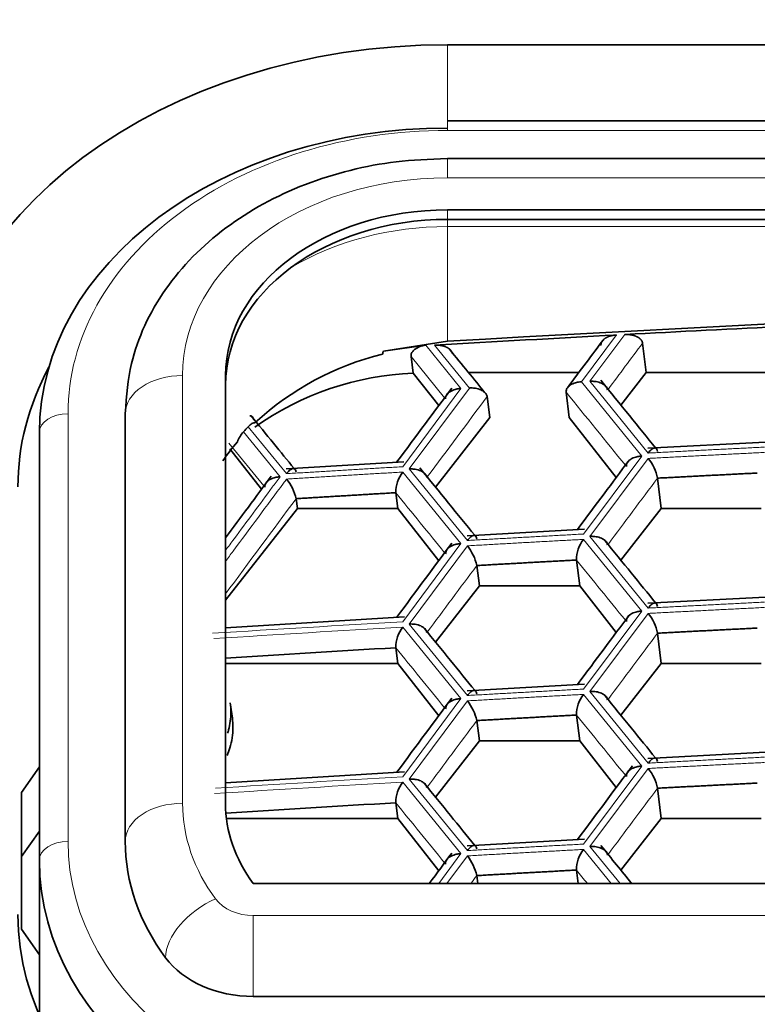
# Model space of a CAD drawing. Units: millimetres. Extents: x 0 to 2426, y 0 to 2745.
# Drawn here: x 980 to 985, y 2656 to 2663 of the extents above; entities that cross this region are included whole.
import ezdxf
from ezdxf import colors
from ezdxf.entities.mleader import LeaderData, LeaderLine
from ezdxf.math import Vec2, Vec3

# ---------------------------------------------------------------- set-up
doc = ezdxf.new("R2010")
doc.units = ezdxf.units.MM
doc.layers.add('DV2_Défaut', color=7, linetype='Continuous')
doc.layers.add('Défaut', color=7, linetype='Continuous')

# ---------------------------------------------------------------- blocks, each defined once
blk = doc.blocks.new('_DOT')
at = {"color": 0}
blk.add_line((0, 0), (-1, 0), dxfattribs=at)
at = {"color": 0, "const_width": 0.333}
blk.add_lwpolyline([(-0.1665, 0, 1), (0.1665, 0, 1)], format="xyb", close=True, dxfattribs=at)
blk = doc.blocks.new('SE1')
at = {"layer": 'DV2_Défaut', "color": 7, "linetype": 'Continuous', "lineweight": 35}
for p, q in [((983.2078, 2663.1024), (1017.2078, 2663.1024)), ((1017.2078, 2662.572), (983.2078, 2662.572)), ((1017.2078, 2662.3077), (983.2078, 2662.3077)), ((983.2078, 2661.9497), (1017.2078, 2661.9497)), ((983.2078, 2661.8832), (1017.2078, 2661.8832)), ((983.2078, 2661.0329), (982.7599, 2660.9632)), ((982.7599, 2660.9632), (983.0557, 2661.0043)), ((984.5703, 2661.0188), (984.5949, 2660.8129)), ((982.9538, 2660.9254), (982.9692, 2660.8094)), ((982.9692, 2660.8094), (983.1467, 2660.5824)), ((983.3551, 2660.8129), (984.1249, 2660.8129)), ((984.4182, 2660.5868), (984.5949, 2660.8129)), ((984.5949, 2660.8129), (985.5045, 2660.8129)), ((981.6578, 2657.8055), (981.6578, 2660.7923)), ((984.0362, 2660.6765), (984.0581, 2660.4993)), ((983.4849, 2660.6459), (983.5036, 2660.4993)), ((980.9578, 2657.5394), (980.9578, 2660.5263)), ((983.1242, 2660.014), (983.5036, 2660.4993)), ((984.0581, 2660.4993), (984.3859, 2660.0798)), ((980.3578, 2657.4064), (980.3578, 2660.3932)), ((985.4287, 2660.3268), (984.6073, 2660.2846)), ((981.6875, 2660.2815), (981.9092, 2659.9984)), ((982.903, 2660.1899), (982.0824, 2660.1407)), ((984.6748, 2660.076), (984.6999, 2659.8646)), ((982.8467, 2659.9744), (982.8613, 2659.8646)), ((982.1507, 2659.9327), (982.1601, 2659.8646)), ((981.6578, 2659.2231), (982.1601, 2659.8646)), ((982.1601, 2659.8646), (982.8613, 2659.8646)), ((982.8613, 2659.8646), (983.1467, 2659.4997)), ((984.4182, 2659.504), (984.6999, 2659.8646)), ((984.6999, 2659.8646), (985.3995, 2659.8646)), ((984.1655, 2659.7197), (983.3445, 2659.674)), ((984.1088, 2659.5044), (984.1311, 2659.3232)), ((983.4124, 2659.4657), (983.4307, 2659.3232)), ((983.1242, 2658.9313), (983.4307, 2659.3232)), ((983.4307, 2659.3232), (984.1311, 2659.3232)), ((984.1311, 2659.3232), (984.3859, 2658.9971)), ((985.4287, 2659.2441), (984.6073, 2659.2019)), ((982.9071, 2659.1074), (981.6578, 2659.0311)), ((984.6748, 2658.9933), (984.6999, 2658.7818)), ((982.8467, 2658.8916), (982.8613, 2658.7818)), ((981.6578, 2658.7818), (982.8613, 2658.7818)), ((982.8613, 2658.7818), (983.1467, 2658.4169)), ((984.4182, 2658.4213), (984.6999, 2658.7818)), ((984.6999, 2658.7818), (985.3995, 2658.7818)), ((984.1655, 2658.6369), (983.3445, 2658.5913)), ((981.7054, 2658.4003), (981.6903, 2658.5072)), ((984.1088, 2658.4217), (984.1311, 2658.2405)), ((983.4124, 2658.3829), (983.4307, 2658.2405)), ((983.1242, 2657.8485), (983.4307, 2658.2405)), ((983.4307, 2658.2405), (984.1311, 2658.2405)), ((984.1311, 2658.2405), (984.3859, 2657.9144)), ((985.4287, 2658.1613), (984.6073, 2658.1192)), ((980.2328, 2657.8813), (980.3578, 2658.0596)), ((982.907, 2658.0246), (981.6578, 2657.9484)), ((984.6748, 2657.9106), (984.6999, 2657.6991)), ((980.2328, 2657.4332), (980.2328, 2657.8813)), ((982.8467, 2657.8089), (982.8613, 2657.6991)), ((981.6644, 2657.6991), (982.8613, 2657.6991)), ((982.8613, 2657.6991), (983.1467, 2657.3342)), ((984.4182, 2657.3385), (984.6999, 2657.6991)), ((984.6999, 2657.6991), (985.3995, 2657.6991)), ((980.2328, 2657.4332), (980.3578, 2657.6115)), ((984.1655, 2657.5542), (983.3445, 2657.5085)), ((980.2328, 2656.9252), (980.2328, 2657.4332)), ((980.3578, 2656.3287), (980.3578, 2657.4064)), ((983.4124, 2657.3002), (983.4194, 2657.2454)), ((984.1088, 2657.3389), (984.1203, 2657.2454)), ((981.8514, 2657.2454), (1018.5643, 2657.2454)), ((980.3578, 2656.7469), (980.2328, 2656.9252)), ((981.8514, 2656.4567), (1018.5643, 2656.4567))]:
    blk.add_line(p, q, dxfattribs=at)
at = {"layer": 'DV2_Défaut', "color": 7, "linetype": 'Continuous', "lineweight": 18}
for p, q in [((983.2078, 2663.1024), (983.2078, 2662.5214)), ((983.2078, 2662.572), (983.2078, 2662.505)), ((1017.2078, 2662.505), (983.2078, 2662.505)), ((983.2078, 2662.1737), (983.2078, 2662.3077)), ((983.2078, 2662.1737), (1017.2078, 2662.1737)), ((983.2078, 2661.8832), (983.2078, 2661.9497)), ((983.2078, 2661.833), (983.2078, 2661.8832)), ((983.2078, 2661.0329), (983.2078, 2661.833)), ((983.2078, 2661.833), (1017.2078, 2661.833)), ((984.3873, 2661.0759), (984.1434, 2660.7491)), ((984.203, 2660.7523), (984.4469, 2661.079)), ((983.0557, 2661.0043), (983.3015, 2660.7022)), ((983.3611, 2660.7056), (983.1173, 2661.0052)), ((983.1879, 2660.6378), (982.9538, 2660.9254)), ((981.3578, 2657.8055), (981.3578, 2660.7923)), ((984.1434, 2660.7491), (984.5645, 2660.2303)), ((984.6096, 2660.2513), (984.203, 2660.7523)), ((983.3015, 2660.7022), (982.8952, 2660.156)), ((982.9402, 2660.14), (983.3611, 2660.7056)), ((980.5578, 2660.5263), (980.5578, 2657.5394)), ((981.7832, 2660.3997), (982.0392, 2660.086)), ((982.0842, 2660.1074), (981.8165, 2660.4355)), ((981.9261, 2660.0213), (981.6819, 2660.3206)), ((984.5645, 2660.2303), (984.1579, 2659.6858)), ((984.203, 2659.6696), (984.6096, 2660.214)), ((982.8952, 2660.1187), (983.3015, 2659.6195)), ((983.3466, 2659.6407), (982.9402, 2660.14)), ((984.1579, 2659.6485), (984.5645, 2659.1476)), ((984.6096, 2659.1686), (984.203, 2659.6696)), ((983.3015, 2659.6195), (982.8952, 2659.0733)), ((982.9402, 2659.0572), (983.3466, 2659.6034)), ((984.5645, 2659.1476), (984.1579, 2658.6031)), ((984.203, 2658.5869), (984.6096, 2659.1313)), ((982.8952, 2659.0359), (983.3015, 2658.5367)), ((983.3466, 2658.558), (982.9402, 2659.0572)), ((983.3015, 2658.5367), (982.8952, 2657.9905)), ((984.1579, 2658.5658), (984.5645, 2658.0648)), ((984.6096, 2658.0859), (984.203, 2658.5869)), ((982.9402, 2657.9745), (983.3466, 2658.5206)), ((984.5645, 2658.0648), (984.1579, 2657.5204)), ((984.203, 2657.5041), (984.6096, 2658.0485)), ((983.3466, 2657.4752), (982.9402, 2657.9745)), ((982.8952, 2657.9532), (983.3015, 2657.454)), ((984.413, 2657.2454), (984.203, 2657.5041)), ((983.3015, 2657.454), (983.1463, 2657.2454)), ((983.2033, 2657.2454), (983.3466, 2657.4379)), ((984.1579, 2657.483), (984.3508, 2657.2454)), ((981.8514, 2657.0214), (981.8514, 2656.4567)), ((981.8514, 2657.0214), (1018.5643, 2657.0214))]:
    blk.add_line(p, q, dxfattribs=at)
at = {"layer": 'DV2_Défaut', "color": 7, "linetype": 'Continuous', "lineweight": 35}
for centre, radius, start, end in [((983.2369, 2658.9775), 2.0228, 103.81459, 132.67862), ((980.8231, 2661.4887), 2.0068, 344.18545, 344.82222), ((983.0517, 2658.7499), 2.0612, 92.29425, 125.27096), ((981.9686, 2660.2376), 0.2462, 138.82647, 157.93805), ((982.9328, 2659.363), 1.548, 136.14522, 137.95505), ((982.6087, 2659.5743), 1.1512, 138.96818, 147.28708), ((984.3462, 2660.0051), 0.3361, 12.17447, 38.41609), ((983.0877, 2659.9737), 0.241, 143.01279, 179.83228), ((1691.9404, 2133.7497), 883.7885, 143.4481905, 143.4829082), ((981.8244, 2659.8597), 0.3343, 12.60386, 38.99227), ((984.3481, 2659.5032), 0.2394, 142.61546, 179.70119), ((983.0904, 2659.3963), 0.3294, 12.15217, 38.9417), ((984.3462, 2658.9224), 0.3361, 12.17447, 38.41609), ((983.0836, 2658.8923), 0.2369, 142.67976, 180.16531), ((984.3481, 2658.4204), 0.2394, 142.61546, 179.70119), ((983.0904, 2658.3136), 0.3294, 12.15217, 38.9417), ((984.3462, 2657.8397), 0.3361, 12.17447, 38.41609), ((983.0836, 2657.8096), 0.2369, 142.67976, 180.16531), ((983.0795, 2657.2257), 0.3411, 12.62054, 38.47333), ((984.3481, 2657.3377), 0.2394, 142.61546, 179.70119)]:
    blk.add_arc(centre, radius, start, end, dxfattribs=at)
for centre, major_axis, ratio, start_param, end_param in [((983.2078, 2660.4143), (-3.6, 0), 0.746714, 4.712389, 6.283185), ((983.2078, 2660.3932), (-2.85, 0), 0.746714, 4.712389, 6.283185), ((983.2078, 2660.7923), (-1.55, 0), 0.746714, 4.712389, 6.283185), ((983.2078, 2660.7258), (-1.55, 0), 0.746714, 4.712389, 6.283185), ((1000.2078, 2530.1467), (-197.5112, 0), 0.665145, 4.626211, 4.798567), ((1000.2078, 2530.1249), (-197.5108, -0.0001), 0.665144, -1.496689, -1.490914), ((1000.2079, 2530.1242), (-197.5114, 0), 0.665145, -1.490611, -1.484158), ((983.2078, 2660.0152), (3, 0), 0.746714, 2.758985, 3.141593), ((1000.2078, 2528.0934), (-197.4112, 0), 0.665145, -1.482739, -1.476691), ((983.2078, 2657.8055), (1.55, 0), 0.746714, 3.141593, 3.646665), ((1000.2078, 2527.0106), (-197.4112, 0), 0.665145, -1.482739, -1.476705), ((983.2078, 2657.5394), (2.25, 0), 0.746714, 3.141593, 3.646665), ((983.2078, 2657.4274), (3.6, 0), 0.746714, 3.141593, 4.712389), ((983.2078, 2657.4064), (2.85, 0), 0.746714, 3.141593, 4.712389), ((983.2078, 2657.0283), (-3, 0), 0.746714, 0, 1.570796), ((981.8514, 2656.9794), (0.7, 0), 0.746714, 3.646665, 4.712389)]:
    blk.add_ellipse(centre, major_axis=major_axis, ratio=ratio, start_param=start_param, end_param=end_param, dxfattribs=at)
at = {"layer": 'DV2_Défaut', "color": 7, "linetype": 'Continuous', "lineweight": 18}
for centre, major_axis, ratio, start_param, end_param in [((983.2078, 2660.5263), (2.65, 0), 0.746714, 1.570796, 3.141593), ((983.2078, 2660.7923), (-1.85, 0), 0.746714, 4.712389, 6.283185), ((983.2078, 2660.5263), (1.75, 0), 0.746714, 1.570796, 2.243714), ((981.3578, 2660.5263), (0.4, 0), 0.665145, 1.570796, 3.141593), ((980.5578, 2660.3932), (-0.2, 0), 0.665145, 4.712389, 6.283185), ((1000.2078, 2528.2053), (-197.5112, 0), 0.665145, -1.48303, -1.47628), ((1000.2078, 2528.168), (-197.5112, 0), 0.665145, -1.48303, -1.476323), ((1000.2078, 2527.1226), (-197.5112, 0), 0.665145, -1.48303, -1.476383), ((1000.2078, 2527.0852), (-197.5112, 0), 0.665145, -1.48303, -1.476348), ((981.3578, 2657.5394), (0.4, 0), 0.665145, 1.570796, 3.141593), ((983.2078, 2657.8055), (1.85, 0), 0.746714, 3.141593, 3.646665), ((980.5578, 2657.4064), (-0.2, 0), 0.665145, 4.712389, 6.283185), ((983.2078, 2657.5394), (-2.65, 0), 0.746714, 0, 1.570796), ((981.5888, 2656.871), (0.3215, 0.238), 0.582095, 1.163843, 2.734639), ((981.8514, 2657.2454), (-0.3, 0), 0.746714, 0.505073, 1.570796)]:
    blk.add_ellipse(centre, major_axis=major_axis, ratio=ratio, start_param=start_param, end_param=end_param, dxfattribs=at)
at = {"layer": 'DV2_Défaut', "color": 7, "linetype": 'Continuous', "lineweight": 35}
for points, degree, knots in [([(983.2078, 2662.3077), (983.0761, 2662.3036), (982.7568, 2662.2899), (982.1956, 2662.1493), (981.6375, 2661.8438), (981.2124, 2661.4147), (980.9895, 2660.94), (980.966, 2660.6557), (980.9578, 2660.5263)], 3, [0, 0, 0, 0, 0.104177, 0.296659, 0.49105, 0.68613, 0.878336, 1, 1, 1, 1]), ([(984.28, 2661.0034), (984.277, 2661.0322), (984.311, 2661.0539), (984.3414, 2661.0734), (984.3873, 2661.0759)], 2, [0, 0, 0, 0.5, 0.5, 1, 1, 1]), ([(984.4469, 2661.079), (984.4916, 2661.0814), (984.5275, 2661.0655), (984.5449, 2661.0578), (984.5568, 2661.0454), (984.5683, 2661.0334), (984.5703, 2661.0188)], 2, [0, 0, 0, 0.5, 0.5, 0.75, 0.75, 1, 1, 1]), ([(982.9538, 2660.9254), (982.9537, 2660.9316), (982.9535, 2660.9438), (982.9639, 2660.962), (982.9837, 2660.9802), (983.0144, 2660.9972), (983.0418, 2661.0019), (983.0557, 2661.0043)], 3, [0, 0, 0, 0, 0.165614, 0.327535, 0.500731, 0.747036, 1, 1, 1, 1]), ([(983.1173, 2661.0052), (983.1619, 2661.0078), (983.198, 2660.9921), (983.2154, 2660.9845), (983.2275, 2660.9721), (983.2391, 2660.9601), (983.2412, 2660.9456)], 2, [0, 0, 0, 0.5, 0.5, 0.75, 0.75, 1, 1, 1]), ([(984.0362, 2660.6765), (984.0363, 2660.6823), (984.0365, 2660.6944), (984.0474, 2660.7122), (984.0685, 2660.7298), (984.098, 2660.7424), (984.1253, 2660.7477), (984.1393, 2660.7488), (984.1434, 2660.7491)], 3, [0, 0, 0, 0, 0.151754, 0.31919, 0.500037, 0.749673, 0.9261, 1, 1, 1, 1]), ([(984.3264, 2660.6922), (984.325, 2660.6979), (984.3219, 2660.7099), (984.3068, 2660.7262), (984.2817, 2660.7413), (984.2494, 2660.7506), (984.2213, 2660.7529), (984.2072, 2660.7525), (984.203, 2660.7523)], 3, [0, 0, 0, 0, 0.151754, 0.31919, 0.500037, 0.749673, 0.9261, 1, 1, 1, 1]), ([(983.1948, 2660.6293), (983.1948, 2660.635), (983.1949, 2660.647), (983.2057, 2660.6647), (983.2267, 2660.6828), (983.2562, 2660.6952), (983.2834, 2660.7009), (983.2974, 2660.7019), (983.3015, 2660.7022)], 3, [0, 0, 0, 0, 0.151754, 0.31919, 0.500037, 0.749673, 0.9261, 1, 1, 1, 1]), ([(983.4849, 2660.6459), (983.4834, 2660.6515), (983.4802, 2660.6632), (983.465, 2660.6795), (983.4398, 2660.695), (983.4075, 2660.7038), (983.3793, 2660.7064), (983.3652, 2660.7058), (983.3611, 2660.7056)], 3, [0, 0, 0, 0, 0.151754, 0.31919, 0.500037, 0.749673, 0.9261, 1, 1, 1, 1]), ([(981.8165, 2660.4355), (981.8254, 2660.4438), (981.843, 2660.4603), (981.8582, 2660.4632), (981.8657, 2660.4646)], 3, [0, 0, 0, 0, 0.504414, 1, 1, 1, 1]), ([(981.827, 2660.512), (981.8341, 2660.5102), (981.8481, 2660.5066), (981.8524, 2660.4905), (981.8545, 2660.4825)], 3, [0, 0, 0, 0, 0.502362, 1, 1, 1, 1]), ([(984.6748, 2660.2627), (984.6736, 2660.268), (984.6714, 2660.2789), (984.6628, 2660.2871), (984.6505, 2660.2878), (984.6319, 2660.2785), (984.6178, 2660.2614), (984.6096, 2660.2513)], 3, [0, 0, 0, 0, 0.155767, 0.321633, 0.50055, 0.706934, 1, 1, 1, 1]), ([(984.4571, 2660.1579), (984.4572, 2660.1635), (984.4574, 2660.1755), (984.4683, 2660.1932), (984.4895, 2660.2112), (984.5191, 2660.2235), (984.5463, 2660.2291), (984.5603, 2660.23), (984.5645, 2660.2303)], 3, [0, 0, 0, 0, 0.151754, 0.31919, 0.500037, 0.749673, 0.9261, 1, 1, 1, 1]), ([(982.1507, 2660.1194), (982.1495, 2660.1246), (982.1469, 2660.1355), (982.138, 2660.1436), (982.1255, 2660.1442), (982.1067, 2660.1347), (982.0925, 2660.1175), (982.0842, 2660.1074)], 3, [0, 0, 0, 0, 0.155767, 0.321633, 0.50055, 0.706934, 1, 1, 1, 1]), ([(983.0642, 2660.0804), (983.0627, 2660.0861), (983.0595, 2660.098), (983.0443, 2660.1143), (983.019, 2660.1293), (982.9867, 2660.1384), (982.9585, 2660.1406), (982.9444, 2660.1401), (982.9402, 2660.14)], 3, [0, 0, 0, 0, 0.151754, 0.31919, 0.500037, 0.749673, 0.9261, 1, 1, 1, 1]), ([(981.9332, 2660.0126), (981.9332, 2660.0183), (981.9332, 2660.0303), (981.9438, 2660.0481), (981.9646, 2660.0663), (981.994, 2660.0788), (982.0211, 2660.0846), (982.0351, 2660.0857), (982.0392, 2660.086)], 3, [0, 0, 0, 0, 0.151754, 0.31919, 0.500037, 0.749673, 0.9261, 1, 1, 1, 1]), ([(983.4124, 2659.6524), (983.4112, 2659.6576), (983.4088, 2659.6686), (983.4001, 2659.6767), (983.3877, 2659.6773), (983.369, 2659.6679), (983.3548, 2659.6508), (983.3466, 2659.6407)], 3, [0, 0, 0, 0, 0.155767, 0.321633, 0.50055, 0.706934, 1, 1, 1, 1]), ([(984.3264, 2659.6095), (984.325, 2659.6152), (984.3219, 2659.6271), (984.3068, 2659.6435), (984.2817, 2659.6586), (984.2494, 2659.6678), (984.2213, 2659.6701), (984.2072, 2659.6697), (984.203, 2659.6696)], 3, [0, 0, 0, 0, 0.151754, 0.31919, 0.500037, 0.749673, 0.9261, 1, 1, 1, 1]), ([(983.3015, 2659.6195), (983.2974, 2659.6191), (983.2834, 2659.618), (983.2561, 2659.6126), (983.2229, 2659.5982), (983.1971, 2659.5746), (983.1955, 2659.5555), (983.1948, 2659.5466)], 3, [0, 0, 0, 0, 0.074133, 0.250917, 0.501128, 0.766927, 1, 1, 1, 1]), ([(984.5645, 2659.1476), (984.5603, 2659.1472), (984.5463, 2659.1462), (984.519, 2659.1409), (984.4857, 2659.1267), (984.4596, 2659.1031), (984.4579, 2659.084), (984.4571, 2659.0751)], 3, [0, 0, 0, 0, 0.074133, 0.250917, 0.501128, 0.766927, 1, 1, 1, 1]), ([(984.6748, 2659.18), (984.6736, 2659.1853), (984.6714, 2659.1962), (984.6628, 2659.2044), (984.6505, 2659.205), (984.6319, 2659.1957), (984.6178, 2659.1786), (984.6096, 2659.1686)], 3, [0, 0, 0, 0, 0.155767, 0.321633, 0.50055, 0.706934, 1, 1, 1, 1]), ([(983.0642, 2658.9977), (983.0627, 2659.0033), (983.0595, 2659.0153), (983.0443, 2659.0316), (983.019, 2659.0466), (982.9867, 2659.0557), (982.9585, 2659.0578), (982.9444, 2659.0574), (982.9402, 2659.0572)], 3, [0, 0, 0, 0, 0.151754, 0.31919, 0.500037, 0.749673, 0.9261, 1, 1, 1, 1]), ([(983.4124, 2658.5696), (983.4112, 2658.5749), (983.4088, 2658.5858), (983.4001, 2658.594), (983.3877, 2658.5946), (983.369, 2658.5852), (983.3548, 2658.568), (983.3466, 2658.558)], 3, [0, 0, 0, 0, 0.155767, 0.321633, 0.50055, 0.706934, 1, 1, 1, 1]), ([(983.3015, 2658.5367), (983.2974, 2658.5364), (983.2834, 2658.5352), (983.2561, 2658.5299), (983.2229, 2658.5155), (983.1971, 2658.4918), (983.1955, 2658.4728), (983.1948, 2658.4638)], 3, [0, 0, 0, 0, 0.074133, 0.250917, 0.501128, 0.766927, 1, 1, 1, 1]), ([(984.3264, 2658.5268), (984.325, 2658.5325), (984.3219, 2658.5444), (984.3068, 2658.5608), (984.2817, 2658.5759), (984.2494, 2658.5851), (984.2213, 2658.5874), (984.2072, 2658.587), (984.203, 2658.5869)], 3, [0, 0, 0, 0, 0.151754, 0.31919, 0.500037, 0.749673, 0.9261, 1, 1, 1, 1]), ([(981.6723, 2658.2941), (981.6747, 2658.302), (981.6885, 2658.3504), (981.6977, 2658.4218), (981.6935, 2658.4844), (981.6904, 2658.5063)], 3, [0, 0, 0, 0, 0.112416, 0.686759, 1, 1, 1, 1]), ([(981.6682, 2658.1387), (981.676, 2658.1564), (981.6913, 2658.1972), (981.7063, 2658.2624), (981.7116, 2658.332), (981.7085, 2658.3781), (981.7054, 2658.4003)], 3, [0, 0, 0, 0, 0.21108, 0.478168, 0.747366, 1, 1, 1, 1]), ([(984.6748, 2658.0972), (984.6736, 2658.1025), (984.6714, 2658.1135), (984.6628, 2658.1216), (984.6505, 2658.1223), (984.6319, 2658.113), (984.6178, 2658.0959), (984.6096, 2658.0859)], 3, [0, 0, 0, 0, 0.155767, 0.321633, 0.50055, 0.706934, 1, 1, 1, 1]), ([(984.5645, 2658.0648), (984.5603, 2658.0645), (984.5463, 2658.0634), (984.519, 2658.0581), (984.4857, 2658.0439), (984.4596, 2658.0204), (984.4579, 2658.0013), (984.4571, 2657.9924)], 3, [0, 0, 0, 0, 0.074133, 0.250917, 0.501128, 0.766927, 1, 1, 1, 1]), ([(983.0642, 2657.9149), (983.0627, 2657.9206), (983.0595, 2657.9326), (983.0443, 2657.9489), (983.019, 2657.9638), (982.9867, 2657.9729), (982.9585, 2657.9751), (982.9444, 2657.9746), (982.9402, 2657.9745)], 3, [0, 0, 0, 0, 0.151754, 0.31919, 0.500037, 0.749673, 0.9261, 1, 1, 1, 1]), ([(983.4124, 2657.4869), (983.4112, 2657.4922), (983.4088, 2657.5031), (983.4001, 2657.5112), (983.3877, 2657.5118), (983.369, 2657.5024), (983.3548, 2657.4853), (983.3466, 2657.4752)], 3, [0, 0, 0, 0, 0.155767, 0.321633, 0.50055, 0.706934, 1, 1, 1, 1]), ([(984.3264, 2657.444), (984.325, 2657.4497), (984.3219, 2657.4617), (984.3068, 2657.478), (984.2817, 2657.4931), (984.2494, 2657.5024), (984.2213, 2657.5047), (984.2072, 2657.5043), (984.203, 2657.5041)], 3, [0, 0, 0, 0, 0.151754, 0.31919, 0.500037, 0.749673, 0.9261, 1, 1, 1, 1]), ([(983.1948, 2657.3811), (983.1948, 2657.3868), (983.1949, 2657.3988), (983.2057, 2657.4165), (983.2267, 2657.4346), (983.2562, 2657.447), (983.2834, 2657.4527), (983.2974, 2657.4537), (983.3015, 2657.454)], 3, [0, 0, 0, 0, 0.151754, 0.31919, 0.500037, 0.749673, 0.9261, 1, 1, 1, 1])]:
    blk.add_open_spline(points, degree=degree, knots=knots, dxfattribs=at)
for points, degree in [([(984.2964, 2661.0427), (984.2198, 2660.9401), (984.1362, 2660.828), (984.0455, 2660.7064)], 3), ([(983.4696, 2660.6721), (983.3941, 2660.7649), (983.3115, 2660.8665), (983.2217, 2660.9769)], 3), ([(984.661, 2660.2874), (984.5444, 2660.4312), (984.4168, 2660.5886), (984.2779, 2660.7596)], 3), ([(983.2371, 2660.704), (983.1205, 2660.5472), (982.9923, 2660.3748), (982.8526, 2660.1868)], 3), ([(982.1364, 2660.1439), (982.0446, 2660.2565), (981.9442, 2660.3795), (981.8353, 2660.513)], 3), ([(984.4723, 2660.1956), (984.363, 2660.0493), (984.2439, 2659.8897), (984.115, 2659.7168)], 3), ([(983.3983, 2659.677), (983.2819, 2659.8202), (983.1543, 2659.9771), (983.0156, 2660.1475)], 3), ([(985.3715, 2660.1118), (985.0231, 2660.0943), (984.6748, 2660.076)], 2), ([(982.8467, 2659.9744), (982.4986, 2659.9539), (982.1507, 2659.9327)], 2), ([(984.661, 2659.2047), (984.5526, 2659.3384), (984.4345, 2659.484), (984.3068, 2659.6414)], 3), ([(983.2371, 2659.6213), (983.1204, 2659.4645), (982.9922, 2659.292), (982.8525, 2659.104)], 3), ([(984.1088, 2659.5044), (983.7605, 2659.4855), (983.4124, 2659.4657)], 2), ([(984.4733, 2659.1142), (984.3637, 2658.9675), (984.2443, 2658.8074), (984.115, 2658.6341)], 3), ([(983.3983, 2658.5943), (983.29, 2658.7275), (983.172, 2658.8725), (983.0444, 2659.0293)], 3), ([(985.3715, 2659.0291), (985.0231, 2659.0116), (984.6748, 2658.9933)], 2), ([(983.2371, 2658.5386), (983.1204, 2658.3817), (982.9922, 2658.2093), (982.8525, 2658.0213)], 3), ([(984.661, 2658.1219), (984.5526, 2658.2557), (984.4345, 2658.4013), (984.3068, 2658.5586)], 3), ([(984.1088, 2658.4217), (983.7605, 2658.4027), (983.4124, 2658.383)], 2), ([(984.4997, 2658.0668), (984.383, 2657.9105), (984.2547, 2657.7387), (984.115, 2657.5514)], 3), ([(983.3983, 2657.5115), (983.29, 2657.6448), (983.172, 2657.7898), (983.0444, 2657.9466)], 3), ([(985.3715, 2657.9463), (985.0231, 2657.9289), (984.6748, 2657.9106)], 2), ([(984.4938, 2657.2454), (984.4251, 2657.3301), (984.3531, 2657.4188), (984.2779, 2657.5114)], 3), ([(983.2371, 2657.4558), (983.1871, 2657.3886), (983.1349, 2657.3184), (983.0806, 2657.2454)], 3), ([(984.1088, 2657.3389), (983.7605, 2657.32), (983.4124, 2657.3002)], 2)]:
    blk.add_open_spline(points, degree=degree, dxfattribs=at)
at = {"layer": 'DV2_Défaut', "color": 7, "linetype": 'Continuous', "lineweight": 18}
for points, degree in [([(984.5703, 2661.0188), (984.49, 2660.9113), (984.4097, 2660.8038), (984.3294, 2660.6962)], 3), ([(984.4503, 2660.1662), (984.3123, 2660.3364), (984.1742, 2660.5065), (984.0362, 2660.6765)], 3), ([(983.4849, 2660.6459), (983.3456, 2660.4587), (983.2063, 2660.2715), (983.0671, 2660.0842)], 3), ([(985.4214, 2660.293), (985.0154, 2660.2727), (984.6096, 2660.2513)], 2), ([(984.6096, 2660.214), (985.0154, 2660.2354), (985.4214, 2660.2557)], 2), ([(982.8952, 2660.156), (982.4896, 2660.1323), (982.0842, 2660.1074)], 2), ([(982.0842, 2660.0701), (982.4896, 2660.0949), (982.8952, 2660.1187)], 2), ([(984.6748, 2660.076), (984.5596, 2659.9219), (984.4445, 2659.7677), (984.3294, 2659.6135)], 3), ([(983.1879, 2659.5551), (983.0741, 2659.6949), (982.9604, 2659.8347), (982.8467, 2659.9744)], 3), ([(982.1507, 2659.9327), (981.9864, 2659.7111), (981.8221, 2659.4894), (981.6578, 2659.2675)], 3), ([(984.1579, 2659.6858), (983.7522, 2659.6638), (983.3466, 2659.6407)], 2), ([(983.3466, 2659.6034), (983.7522, 2659.6265), (984.1579, 2659.6485)], 2), ([(984.4503, 2659.0834), (984.3365, 2659.2238), (984.2226, 2659.3641), (984.1088, 2659.5044)], 3), ([(983.4124, 2659.4657), (983.2973, 2659.311), (983.1822, 2659.1563), (983.0671, 2659.0015)], 3), ([(985.4214, 2659.2103), (985.0154, 2659.19), (984.6096, 2659.1686)], 2), ([(984.6096, 2659.1313), (985.0154, 2659.1527), (985.4214, 2659.1729)], 2), ([(984.6748, 2658.9933), (984.5596, 2658.8392), (984.4445, 2658.685), (984.3294, 2658.5307)], 3), ([(983.1879, 2658.4723), (983.0741, 2658.6122), (982.9604, 2658.7519), (982.8467, 2658.8916)], 3), ([(984.1579, 2658.6031), (983.7522, 2658.5811), (983.3466, 2658.558)], 2), ([(983.3466, 2658.5206), (983.7522, 2658.5438), (984.1579, 2658.5658)], 2), ([(984.4503, 2658.0007), (984.3365, 2658.1411), (984.2226, 2658.2814), (984.1088, 2658.4217)], 3), ([(983.4124, 2658.3829), (983.2973, 2658.2283), (983.1822, 2658.0735), (983.0671, 2657.9187)], 3), ([(985.4214, 2658.1275), (985.0154, 2658.1073), (984.6096, 2658.0859)], 2), ([(984.6096, 2658.0485), (985.0154, 2658.0699), (985.4214, 2658.0902)], 2), ([(984.6748, 2657.9106), (984.5596, 2657.7564), (984.4445, 2657.6023), (984.3294, 2657.448)], 3), ([(983.1879, 2657.3896), (983.0741, 2657.5294), (982.9604, 2657.6692), (982.8467, 2657.8089)], 3), ([(984.1579, 2657.5204), (983.7522, 2657.4984), (983.3466, 2657.4752)], 2), ([(983.3466, 2657.4379), (983.7522, 2657.461), (984.1579, 2657.483)], 2), ([(983.4124, 2657.3002), (983.3988, 2657.282), (983.3852, 2657.2637), (983.3716, 2657.2454)], 3), ([(984.1847, 2657.2454), (984.1594, 2657.2766), (984.1341, 2657.3078), (984.1088, 2657.3389)], 3)]:
    blk.add_open_spline(points, degree=degree, dxfattribs=at)
for points, knots in [([(982.0392, 2660.086), (982.021, 2660.0614), (982.0027, 2660.0367), (981.9844, 2660.0121), (981.8953, 2659.8919), (981.8062, 2659.7717), (981.7172, 2659.6515), (981.6974, 2659.6248), (981.6776, 2659.5981), (981.6578, 2659.5714)], [0, 0, 0, 0, 0.14369, 0.14369, 0.14369, 0.844458, 0.844458, 0.844458, 1, 1, 1, 1]), ([(981.6578, 2659.4948), (981.6756, 2659.5187), (981.6933, 2659.5427), (981.7111, 2659.5667), (981.7697, 2659.6458), (981.8284, 2659.725), (981.887, 2659.8041), (981.9457, 2659.8832), (982.0043, 2659.9623), (982.063, 2660.0414), (982.0701, 2660.051), (982.0772, 2660.0605), (982.0842, 2660.0701)], [0, 0, 0, 0, 0.124853, 0.124853, 0.124853, 0.537513, 0.537513, 0.537513, 0.950172, 0.950172, 0.950172, 1, 1, 1, 1])]:
    blk.add_open_spline(points, degree=3, knots=knots, dxfattribs=at)

msp = doc.modelspace()

# ---------------------------------------------------------------- block references
at = {"layer": 'Défaut'}
msp.add_blockref('SE1', (0, 0), dxfattribs=at)

# ---------------------------------------------------------------- leaders
at = {"layer": 'Défaut', "color": 7, "linetype": 'Continuous', "lineweight": 18}
ml = msp.add_multileader_mtext('Standard', dxfattribs=at)
ml.set_content('{\\pxsm0.9;\\fSolid Edge ISO|b1||i0||c0|p34;\\W1.;06/12/2018\\P}', color=256)
ml.set_leader_properties()
ml.set_arrow_properties(name='DOT')
ml.build(insert=Vec2(0, 0))
ml.multileader.update_dxf_attribs({"leader_type": 0, "dogleg_length": 0, "arrow_head_size": 12})
ctx = ml.context
ctx.base_point, ctx.char_height, ctx.arrow_head_size, ctx.landing_gap_size = Vec3(2338.4882, 2737.414), 12, 12, 4.2
notes = []
notes.append((ctx, [(0, (0, 0, 0), (0, 0), (1, 0), 1, [])]))
ctx.mtext.insert = Vec3(2340.4882, 2743.5341)
for ctx, leaders in notes:
    for number, flags, end, landing, length, lines in leaders:
        leader = LeaderData()
        leader.index, (leader.has_last_leader_line, leader.has_dogleg_vector, leader.attachment_direction) = number, flags
        leader.last_leader_point, leader.dogleg_vector, leader.dogleg_length = Vec3(end), Vec3(landing), length
        for number, points, colour, breaks in lines:
            line = LeaderLine()
            line.index, line.vertices, line.color, line.breaks = number, Vec3.list(points), colors.encode_raw_color(colour), breaks
            leader.lines.append(line)
        ctx.leaders.append(leader)

doc.saveas('drawing.dxf')
